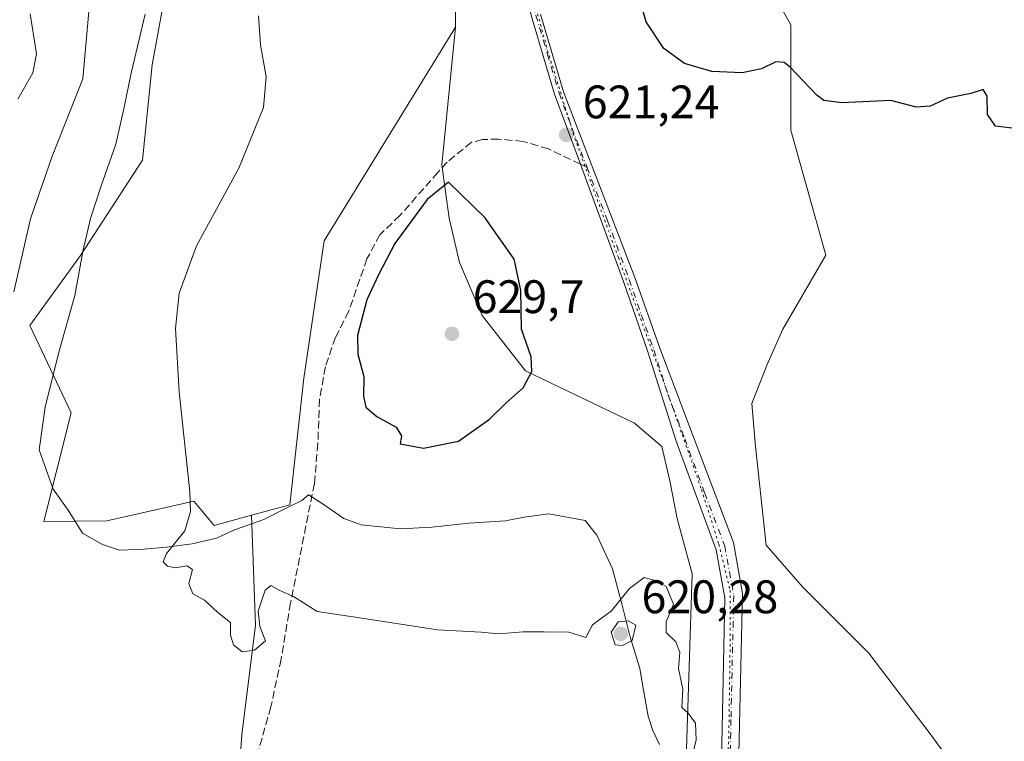
# Model space of a CAD drawing. Units: metres. Extents: x 639619 to 640606, y 4655789 to 4658113.
# Drawn here: x 639789 to 639999, y 4657102 to 4657256 of the extents above; entities that cross this region are included whole.
import ezdxf

# ---------------------------------------------------------------- set-up
doc = ezdxf.new("R2010")
doc.units = ezdxf.units.M
doc.header["$MEASUREMENT"] = 0
for name, pattern in [('DGN Style 3', [2.307223458686699, 1.648016756204785, -0.6592067024819142]), ('DGN Style 4', [2.6384748266838614, 1.318413404963828, -0.6592067024819142, 0.001648016756204785, -0.6592067024819142]), ('DGN Style 5', [1.1536117293433497, 0.4944050268614355, -0.6592067024819142])]:
    doc.linetypes.add(name, pattern=pattern)
for name, color, linetype, lineweight in [('Arbolado forestal CxS', 92, 'Continuous', 0), ('Camino Cxs', 7, 'Continuous', 0), ('Camino eje', 30, 'DGN Style 4', 13), ('Cultivos herbáceos CxS', 92, 'Continuous', 0), ('Curva de nivel maestra', 30, 'Continuous', 30), ('Curva de nivel normal', 30, 'Continuous', 0), ('Espacio natural protegido', 121, 'Continuous', 13), ('Espacio natural protegido CxS', 121, 'Continuous', 0), ('Matorral CxS', 135, 'Continuous', 0), ('Pastizal CxS', 92, 'Continuous', 0), ('Punto de cota en terreno', 7, 'Continuous', 0), ('Rótulo de punto de cota en terreno', 7, 'Continuous', 0), ('Senda', 7, 'DGN Style 3', 0), ('Senda no paivmentada conexión', 7, 'DGN Style 3', 0), ('Vía pecuaria eje', 92, 'DGN Style 5', 0)]:
    doc.layers.add(name, color=color, linetype=linetype, lineweight=lineweight)
doc.styles.add('Style-Arial', font='txt')

# ---------------------------------------------------------------- blocks, each defined once
blk = doc.blocks.new('*U3')
at = {"layer": 'Matorral CxS', "color": 135, "linetype": 'Continuous', "lineweight": 0}
for points in [[(639875.0799000004, 4656918.371300001, 619.8798999999999), (639863.8422999998, 4656923.295499999, 619.501099999994), (639860.4929000001, 4656928.913100001, 619.5638999999937), (639862.7433000002, 4656938.516899999, 619.6600000000036), (639867.7074999996, 4656942.4823, 619.7608999999939), (639880.8655000003, 4656949.013900001, 619.5978999999934), (639895.5049000002, 4656959.261700001, 619.5013000000035), (639910.1442999998, 4656978.2927, 619.5717000000004), (639916.2808999997, 4656996.088500001, 620.1325999999972), (639922.8400999998, 4657010.272299999, 619.8546999999963), (639932.8356999997, 4657041.971899999, 619.8264000000054), (639930.2977, 4657078.512700001, 619.6692999999941), (639932.2429000001, 4657137.816500001, 620.4208999999975), (639929.0308999997, 4657149.597100001, 620.5282000000007), (639927.4249, 4657157.629699999, 620.712400000004), (639925.7701000003, 4657164.952500001, 620.8371000000043), (639919.9464999996, 4657169.9461, 621.2308000000048), (639896.6732999999, 4657181.0921, 626.0350999999937), (639887.4172999999, 4657192.885299999, 629.3166999999958), (639882.6250999998, 4657204.180500001, 627.7461000000039), (639880.4313000003, 4657213.6483, 626.0179999999964), (639878.8132999997, 4657225.040100001, 624.5852000000014), (639881.7342999997, 4657254.3685, 622.5994000000064), (639881.4423000002, 4657284.870100001, 620.9005000000034)], [(639945.0897000004, 4657269.5471, 630.5549000000028), (639953.2210999997, 4657254.874700001, 628.1435000000056), (639953.2209000001, 4657232.4035, 623.6693999999989), (639960.7083000002, 4657205.770500001, 622.2553999999947), (639951.5569000002, 4657189.9573, 621.5812000000005), (639948.2297, 4657182.4663, 621.3781000000017), (639944.9014999997, 4657174.143300001, 621.1536000000051), (639945.7335000001, 4657164.988700001, 621.1499999999943), (639948.0094999997, 4657143.8873, 620.6252999999997), (639955.7154999999, 4657135.028100001, 620.6266999999935), (639969.8576999997, 4657120.8805, 620.3012000000017), (639983.1671000002, 4657103.403899999, 620.1836999999941), (639989.8221000005, 4657094.249299999, 620.2838000000047)]]:
    blk.add_polyline3d(points, dxfattribs=at)
blk = doc.blocks.new('5PATER')
at = {"layer": 'Punto de cota en terreno', "linetype": 'Continuous', "lineweight": 0}
h = blk.add_hatch(color=51, dxfattribs=at)
edge = h.paths.add_edge_path()
edge.add_ellipse((0, 0), major_axis=(-0.1095731443231308, -0.1110710700762829), ratio=0.9994222409660322, start_angle=0, end_angle=360)

msp = doc.modelspace()

# ---------------------------------------------------------------- linework, layer by layer
at = {"layer": 'Arbolado forestal CxS', "color": 92, "linetype": 'Continuous', "lineweight": 0}
for points in [[(639799.8120999997, 4657350.009099999, 613.9274000000005), (639810.9912999999, 4657346.961100001, 614.9863999999943), (639828.2685000002, 4657354.0759, 617.9125000000058), (639846.5619000001, 4657328.670100001, 618.6211000000039), (639841.4804999996, 4657315.458500001, 618.5991000000067), (639830.7043000003, 4657319.512499999, 617.670100000003), (639824.0503000002, 4657284.556700001, 618.0176999999967), (639817.0887000002, 4657246.3507, 617.9484999999986), (639815.0563000003, 4657226.0253, 618.1493000000046), (639801.8443, 4657205.699100001, 617.8709999999992), (639791.0071, 4657190.7445, 616.0175000000017), (639799.8114999998, 4657172.162900001, 617.9446000000025), (639793.9801000003, 4657148.971100001, 617.4440000000031), (639807.4042999997, 4657149.1239, 618.0788999999932), (639825.9457, 4657153.2949, 620.0469000000012), (639830.3037, 4657148.1283, 620.3018000000011), (639838.2928999999, 4657150.283700001, 620.6665999999968)], [(639824.0503000002, 4657284.556700001, 618.0176999999967), (639817.0887000002, 4657246.3507, 617.9484999999986), (639815.0563000003, 4657226.0253, 618.1493000000046), (639801.8443, 4657205.699100001, 617.8709999999992), (639791.0071, 4657190.7445, 616.0175000000017), (639799.8114999998, 4657172.162900001, 617.9446000000025), (639793.9801000003, 4657148.971100001, 617.4440000000031), (639807.4042999997, 4657149.1239, 618.0788999999932), (639825.9457, 4657153.2949, 620.0469000000012), (639830.3037, 4657148.1283, 620.3018000000011), (639838.2928999999, 4657150.283700001, 620.6665999999968), (639839.1442999998, 4657126.870100001, 620.2350000000006), (639836.2160999998, 4657103.4483, 618.1061000000045), (639834.0203, 4657072.7071, 616.7131999999983)], [(639838.2928999999, 4657150.283700001, 620.6665999999968), (639839.1442999998, 4657126.870100001, 620.2350000000006), (639836.2160999998, 4657103.4483, 618.1061000000045), (639834.0203, 4657072.7071, 616.7131999999983), (639826.7005000003, 4657060.263900001, 616.1959000000061), (639808.4382999997, 4657060.262700001, 614.6494999999995), (639808.3885000005, 4657060.240900001, 614.6392999999953), (639801.0812999997, 4657047.819300001, 610.1396999999997), (639800.3494999995, 4657039.768100001, 609.6866000000009), (639809.8649000004, 4657022.202500001, 615.8598000000056), (639818.1379000006, 4657005.165300001, 616.5158999999985)]]:
    msp.add_polyline3d(points, dxfattribs=at)
at = {"layer": 'Camino Cxs', "color": 7, "linetype": 'Continuous', "lineweight": 0}
for points in [[(639902.1801000005, 4656916.300100001, 618.5584999999992), (639908.1101000002, 4656935.530099999, 618.7522999999928), (639908.5800999999, 4656937.2401, 618.7728999999963), (639915.2301000003, 4656961.630100001, 619.1508999999933), (639925.8101000005, 4656998.390100001, 619.8365000000049), (639929.2500999998, 4657011.690099999, 620.2108000000007), (639935.0601000005, 4657042.640100001, 620.3061000000016), (639936.5100999996, 4657051.140100001, 620.4998999999953), (639937.5401, 4657061.0801, 620.5200000000041), (639938.0900999998, 4657080.6601, 620.3901999999945), (639939.2001999998, 4657132.710100001, 620.492499999993), (639937.3400999998, 4657142.920100001, 620.6735000000045), (639928.8201000001, 4657166.100099999, 620.8031000000046), (639922.7600999996, 4657185.1601, 621.1211000000039), (639917.5900999998, 4657200.1501, 621.1888999999937), (639908.3800999997, 4657225.170100001, 621.4407999999967), (639902.8902000004, 4657240.090100001, 621.3614999999991), (639897.9600999998, 4657256.670100001, 621.1900000000023), (639896.7101999996, 4657262.050100001, 621.1625000000058), (639895.6901000004, 4657266.380100001, 621.1392000000051), (639893.2301000003, 4657279.7501, 621.116399999999), (639891.5401, 4657290.9301, 621.0721999999951)], [(639902.1801000005, 4656916.300100001, 618.5584999999992), (639908.1101000002, 4656935.530099999, 618.7522999999928), (639908.5800999999, 4656937.2401, 618.7728999999963), (639915.2301000003, 4656961.630100001, 619.1508999999933), (639925.8101000005, 4656998.390100001, 619.8365000000049), (639929.2500999998, 4657011.690099999, 620.2108000000007), (639935.0601000005, 4657042.640100001, 620.3061000000016), (639936.5100999996, 4657051.140100001, 620.4998999999953), (639937.5401, 4657061.0801, 620.5200000000041), (639938.0900999998, 4657080.6601, 620.3901999999945), (639939.2001999998, 4657132.710100001, 620.492499999993), (639937.3400999998, 4657142.920100001, 620.6735000000045), (639928.8201000001, 4657166.100099999, 620.8031000000046), (639922.7600999996, 4657185.1601, 621.1211000000039), (639917.5900999998, 4657200.1501, 621.1888999999937), (639908.3800999997, 4657225.170100001, 621.4407999999967), (639902.8902000004, 4657240.090100001, 621.3614999999991), (639897.9600999998, 4657256.670100001, 621.1900000000023)], [(639899.8502000002, 4657257.170100001, 621.2035999999935), (639904.7600999996, 4657240.640100001, 621.3009000000021), (639919.9801000003, 4657200.9901, 621.0783999999985), (639925.3400999998, 4657185.9301, 620.9671999999991), (639932.4101, 4657167.1501, 620.7333000000071), (639941.0100999996, 4657144.5001, 620.5550999999978), (639942.9401000004, 4657133.630100001, 620.4995000000055), (639941.7600999996, 4657080.800100001, 620.2066999999952), (639940.4901999999, 4657060.890100001, 620.2140999999974), (639939.4501, 4657050.7301, 620.6059999999999), (639937.9700999996, 4657042.120100001, 620.380999999994), (639934.3501000004, 4657022.8201, 620.0252000000038), (639932.1401000004, 4657011.050100001, 619.9397000000026), (639928.6601, 4656997.610099999, 619.7565000000031), (639918.0800999999, 4656960.8301, 619.2198999999965), (639910.9501999998, 4656934.700099999, 618.7820999999967), (639905.0301000001, 4656915.4901, 618.5752000000066)], [(639899.8502000002, 4657257.170100001, 621.2035999999935), (639904.7600999996, 4657240.640100001, 621.3009000000021), (639919.9801000003, 4657200.9901, 621.0783999999985), (639925.3400999998, 4657185.9301, 620.9671999999991), (639932.4101, 4657167.1501, 620.7333000000071), (639941.0100999996, 4657144.5001, 620.5550999999978), (639942.9401000004, 4657133.630100001, 620.4995000000055), (639941.7600999996, 4657080.800100001, 620.2066999999952), (639940.4901999999, 4657060.890100001, 620.2140999999974), (639939.4501, 4657050.7301, 620.6059999999999), (639937.9700999996, 4657042.120100001, 620.380999999994), (639934.3501000004, 4657022.8201, 620.0252000000038), (639932.1401000004, 4657011.050100001, 619.9397000000026), (639928.6601, 4656997.610099999, 619.7565000000031), (639918.0800999999, 4656960.8301, 619.2198999999965), (639910.9501999998, 4656934.700099999, 618.7820999999967), (639905.0301000001, 4656915.4901, 618.5752000000066)]]:
    msp.add_polyline3d(points, dxfattribs=at)
at = {"layer": 'Camino eje', "color": 30, "linetype": 'DGN Style 4', "lineweight": 13}
for points in [[(639892.3312999997, 4657292.2667, 621.1033000000025), (639893.3501000004, 4657285.505100001, 621.1331000000064), (639894.1951000001, 4657279.915100001, 621.1401999999945), (639896.6501000002, 4657266.5801, 621.159599999999), (639897.1601, 4657264.415100001, 621.1682000000001), (639898.2801000001, 4657259.610099999, 621.1907999999967), (639898.9051000001, 4657256.920100001, 621.196100000001), (639901.3701, 4657248.630100001, 621.2252000000008), (639903.8251, 4657240.3651, 621.329899999997), (639906.5701000001, 4657232.905099999, 621.3561000000045), (639909.8010999998, 4657224.487700001, 621.3524999999936)], [(639909.8010999998, 4657224.487700001, 621.3524999999936), (639914.1801000005, 4657213.0801, 621.2149000000063), (639918.7851, 4657200.5701, 621.1318000000028), (639921.3701, 4657193.075099999, 621.0709999999963), (639924.0500999996, 4657185.545100001, 621.0458999999975), (639927.0800999999, 4657176.015100001, 620.8916999999929), (639930.6151000002, 4657166.6251, 620.7644), (639934.8750999998, 4657155.0351, 620.6448999999993), (639939.1750999996, 4657143.710100001, 620.6129999999976), (639940.1401000004, 4657138.2751, 620.5448000000034), (639941.0701000001, 4657133.170100001, 620.4949999999953), (639940.4801000003, 4657106.755100001, 620.4747000000061), (639939.9250999996, 4657080.7301, 620.2981), (639939.2901, 4657070.7751, 620.2785000000003), (639939.0151000004, 4657060.985099999, 620.366200000004), (639938.4951, 4657055.905099999, 620.5209000000032), (639938.0055000001, 4657051.181299999, 620.5954000000056)]]:
    msp.add_polyline3d(points, dxfattribs=at)
at = {"layer": 'Cultivos herbáceos CxS', "color": 92, "linetype": 'Continuous', "lineweight": 0}
for points in [[(639625.8545000004, 4657766.125, 626.2390000000014), (639666.1202999996, 4657678.1029, 623.7820000000065), (639673.6996999999, 4657669.2733, 623.4760999999999), (639684.7287, 4657651.3391, 622.9663), (639692.0219000002, 4657641.392899999, 622.7519999999931), (639697.4101, 4657631.3873, 622.599000000002), (639701.5352999996, 4657615.993100001, 622.3237999999983), (639717.5935000004, 4657565.658700001, 621.6640000000043), (639743.2956999998, 4657519.946900001, 620.9336000000039), (639771.1224999997, 4657468.202299999, 619.9455000000017), (639784.5047000004, 4657451.067500001, 619.9884000000021), (639789.8579000002, 4657440.358300001, 619.8668000000034), (639793.0686999997, 4657419.474500001, 618.8559999999999), (639794.9436999997, 4657412.5317, 618.6352999999945), (639805.5078999996, 4657399.505899999, 618.3233000000037), (639816.6678999999, 4657387.769300001, 618.2635000000009), (639829.8305000003, 4657372.9165, 618.6857000000019), (639861.5998999998, 4657331.299900001, 620.0910000000003), (639869.3573000003, 4657306.1119, 620.088499999998), (639877.2651000004, 4657296.819700001, 620.6995000000024), (639881.4423000002, 4657284.870100001, 620.9005000000034), (639881.7342999997, 4657254.3685, 622.5994000000064)], [(639799.8120999997, 4657350.009099999, 613.9274000000005), (639810.9912999999, 4657346.961100001, 614.9863999999943), (639828.2685000002, 4657354.0759, 617.9125000000058), (639846.5619000001, 4657328.670100001, 618.6211000000039), (639841.4804999996, 4657315.458500001, 618.5991000000067), (639830.7043000003, 4657319.512499999, 617.670100000003), (639824.0503000002, 4657284.556700001, 618.0176999999967), (639817.0887000002, 4657246.3507, 617.9484999999986), (639815.0563000003, 4657226.0253, 618.1493000000046), (639801.8443, 4657205.699100001, 617.8709999999992), (639791.0071, 4657190.7445, 616.0175000000017), (639799.8114999998, 4657172.162900001, 617.9446000000025), (639793.9801000003, 4657148.971100001, 617.4440000000031), (639807.4042999997, 4657149.1239, 618.0788999999932), (639825.9457, 4657153.2949, 620.0469000000012), (639830.3037, 4657148.1283, 620.3018000000011), (639838.2928999999, 4657150.283700001, 620.6665999999968)], [(639881.4423000002, 4657284.870100001, 620.9005000000034), (639881.7342999997, 4657254.3685, 622.5994000000064), (639853.7840999998, 4657208.846899999, 622.3803000000044), (639849.3923000004, 4657179.569700001, 622.3524000000034), (639846.4641000006, 4657152.488100001, 621.0142999999953), (639838.2928999999, 4657150.283700001, 620.6665999999968), (639830.3037, 4657148.1283, 620.3018000000011), (639825.9457, 4657153.2949, 620.0469000000012), (639807.4042999997, 4657149.1239, 618.0788999999932), (639793.9801000003, 4657148.971100001, 617.4440000000031), (639799.8114999998, 4657172.162900001, 617.9446000000025), (639791.0071, 4657190.7445, 616.0175000000017), (639801.8443, 4657205.699100001, 617.8709999999992), (639815.0563000003, 4657226.0253, 618.1493000000046), (639817.0887000002, 4657246.3507, 617.9484999999986), (639824.0503000002, 4657284.556700001, 618.0176999999967)], [(639881.7342999997, 4657254.3685, 622.5994000000064), (639853.7840999998, 4657208.846899999, 622.3803000000044), (639849.3923000004, 4657179.569700001, 622.3524000000034), (639846.4641000006, 4657152.488100001, 621.0142999999953), (639838.2928999999, 4657150.283700001, 620.6665999999968)]]:
    msp.add_polyline3d(points, dxfattribs=at)
at = {"layer": 'Curva de nivel maestra', "color": 30, "linetype": 'Continuous', "lineweight": 30, "elevation": 625, "flags": 128}
for points in [[(640001.5300000003, 4657232.720100001), (639996.8399999999, 4657233.300100001), (639995.2000000002, 4657235.7401), (639995.0800000001, 4657239.6801), (639994.2100000001, 4657241.0801), (639991.5999999996, 4657240.280099999), (639986.6500000004, 4657239.2601), (639982.9100000003, 4657237.5801), (639979.9800000006, 4657237.340100001), (639974.5599999997, 4657238.780099999), (639964.1200000001, 4657238.270099999), (639960.29, 4657238.770099999), (639958.7800000003, 4657239.9301), (639953.1200000001, 4657245.850099999), (639951.8200000003, 4657246.880100001), (639950.04, 4657247.0101), (639946.9900000002, 4657245.5001), (639942.8399999999, 4657244.6601), (639936.4299999997, 4657244.960100001), (639930.5599999997, 4657246.6601), (639926.2000000002, 4657249.850099999), (639922.4299999997, 4657255.5001), (639920.5, 4657262.220100001)], [(639874.9600000001, 4657164.5701), (639882.4199999999, 4657166.120100001), (639888.9800000006, 4657170.780099999), (639892.5599999997, 4657174.300100001), (639896.2100000001, 4657177.440099999), (639898.0099999999, 4657180.970100001), (639897.8600000005, 4657184.0801), (639895.8200000003, 4657189.970100001), (639895.6699999999, 4657198.270099999), (639894.2400000002, 4657204.9001), (639888.0099999999, 4657213.770099999), (639880.2599999999, 4657221.3101), (639875.7400000002, 4657217.620100001), (639868.8399999999, 4657208.270099999), (639865.3300000001, 4657201.600099999), (639862.8700000001, 4657196.270099999), (639860.8899999997, 4657188.600099999), (639860.9500000002, 4657184.6801), (639862.2400000002, 4657179.920100001), (639862.1399999997, 4657175.700099999), (639862.6200000001, 4657173.380100001), (639864.9800000006, 4657171.350099999), (639869.0899999999, 4657169.100099999), (639870.2300000006, 4657167.220100001), (639869.9400000004, 4657165.5001), (639874.9600000001, 4657164.5701)]]:
    msp.add_lwpolyline(points, dxfattribs=at)
at = {"layer": 'Curva de nivel normal', "color": 30, "linetype": 'Continuous', "lineweight": 0, "flags": 128}
for points, elevation in [([(639787.6200000001, 4657197.940099999), (639791.1399999997, 4657213.550100001), (639795.6900000004, 4657226.6801), (639802.3099999997, 4657243.370100001), (639804.6200000001, 4657268.950099999)], 615), ([(639788.4299999997, 4657239.030099999), (639791.6200000001, 4657244.6501), (639792.4199999999, 4657248.700099999), (639791.0700000003, 4657257.2601)], 610), ([(639932.3399999999, 4657099.380100001), (639933.0499999998, 4657102.420100001), (639932.9400000004, 4657105.9801), (639931.3899999997, 4657108.100099999), (639929.9900000002, 4657109.270099999), (639930.2000000002, 4657113.220100001), (639929.2800000003, 4657117.620100001), (639929.5800000001, 4657121.020099999), (639928.75, 4657123.270099999), (639926.6399999997, 4657125.270099999), (639926.7000000002, 4657127.600099999), (639928.2400000002, 4657131.350099999), (639926.6900000004, 4657135.0801), (639924.3099999997, 4657136.4001), (639922.0099999999, 4657137.020099999), (639918.8399999999, 4657134.6601), (639914.9900000002, 4657129.940099999), (639910.9900000002, 4657126.9001), (639909.54, 4657124.2501), (639905.9000000004, 4657125.340100001), (639900.6399999997, 4657125.450099999), (639896.1900000004, 4657125.460100001), (639890.9699999997, 4657124.9801), (639887.2300000006, 4657125.350099999), (639877.9000000004, 4657125.880100001), (639860.9000000004, 4657128.520099999), (639852.2999999998, 4657129.790100001), (639847.2000000002, 4657132.9801), (639844.2999999998, 4657134.220100001), (639842.4199999999, 4657135.3201), (639841.1799999997, 4657134.340100001), (639839.6900000004, 4657129.840100001), (639840.0199999996, 4657126.5601), (639841.2400000002, 4657123.5101), (639838.9100000003, 4657121.530099999), (639836.3099999997, 4657121.200099999), (639834.4199999999, 4657122.6601), (639833.7599999999, 4657124.710100001), (639833.79, 4657127.390100001), (639831.1100000005, 4657129.5601), (639828.2199999997, 4657132.1801), (639825.7800000003, 4657133.530099999), (639824.9199999999, 4657135.7501), (639825.7000000002, 4657138.7401), (639824.4600000001, 4657139.5101), (639822.04, 4657139.090100001), (639820.3700000001, 4657139.420100001), (639819.4600000001, 4657140.340100001), (639820.1600000003, 4657142.120100001), (639824.0499999998, 4657146.940099999), (639825.2699999996, 4657151.110099999), (639825.1100000005, 4657155.290100001), (639822.8499999996, 4657176.620100001), (639822.0999999996, 4657190.100099999), (639822.8600000005, 4657197.6801), (639826.5300000003, 4657207.780099999), (639835.5700000003, 4657224.3101), (639840.8399999999, 4657237.2401), (639841.4199999999, 4657243.8101), (639840.1799999997, 4657250.6601), (639839.7300000006, 4657256.790100001)], 620), ([(639918.5300000003, 4657127.8101), (639916.4500000002, 4657127.530099999), (639914.9299999997, 4657125.360099999), (639915.7999999998, 4657122.6801), (639917.3600000005, 4657122.520099999), (639919.4100000003, 4657123.610099999), (639920.2300000006, 4657126.870100001), (639918.5300000003, 4657127.8101)], 620)]:
    msp.add_lwpolyline(points, dxfattribs=dict(at, elevation=elevation))
at = {"layer": 'Espacio natural protegido', "color": 121, "linetype": 'Continuous', "lineweight": 13, "flags": 128}
msp.add_lwpolyline([(639925.2168000005, 4657101.378900001), (639923.8169, 4657104.378799997), (639922.816900001, 4657107.478800001), (639921.8169000017, 4657112.978499998), (639921.0170000005, 4657117.5785), (639918.9170000015, 4657124.578299998), (639917.2172000003, 4657131.378199999), (639915.2171999998, 4657138.878000001), (639911.9173000016, 4657146.0779), (639909.4173000006, 4657149.177800001), (639901.6173000019, 4657150.577700002), (639896.4173000007, 4657149.877699999), (639892.4174000006, 4657149.077700002), (639884.6174, 4657148.577699998), (639876.7174000008, 4657147.777800002), (639870.017400002, 4657147.3778), (639861.6175000009, 4657148.277799997), (639857.9174000006, 4657149.577700002), (639853.3175000016, 4657152.777500001), (639850.4176000014, 4657154.677499998), (639849.0175999999, 4657153.4776), (639845.8175000005, 4657151.877600002), (639840.9176000019, 4657149.377599998), (639834.6174999999, 4657147.1777), (639830.8176000012, 4657145.377699997), (639825.6176000021, 4657144.177800001), (639820.1176000013, 4657143.477799999), (639815.4176000007, 4657143.077700002), (639810.117600001, 4657142.877700001), (639806.5176000001, 4657144.077700002), (639802.217600002, 4657146.477700002), (639799.2177000011, 4657151.377500001), (639796.0177000003, 4657155.877399998), (639793.0177999994, 4657164.277200002), (639794.3179000014, 4657173.376999999), (639797.1180999995, 4657184.776799999), (639800.6180000011, 4657197.176499999), (639802.3181999995, 4657206.576400002), (639803.9182000022, 4657213.5763), (639806.218300001, 4657220.576300002), (639809.3185000009, 4657229.476200001), (639811.0187000016, 4657236.976100001), (639812.6187000021, 4657244.576100001), (639815.6189000015, 4657257.175900001)], dxfattribs=at)
msp.add_lwpolyline([(639925.2168000005, 4657101.378900001), (639923.8169, 4657104.378799997), (639922.816900001, 4657107.478800001), (639921.8169000017, 4657112.978499998), (639921.0170000005, 4657117.5785), (639918.9170000015, 4657124.578299998), (639917.2172000003, 4657131.378199999), (639915.2171999998, 4657138.878000001), (639911.9173000016, 4657146.0779), (639909.4173000006, 4657149.177800001), (639901.6173000019, 4657150.577700002), (639896.4173000007, 4657149.877699999), (639892.4174000006, 4657149.077700002), (639884.6174, 4657148.577699998), (639876.7174000008, 4657147.777800002), (639870.017400002, 4657147.3778), (639861.6175000009, 4657148.277799997), (639857.9174000006, 4657149.577700002), (639853.3175000016, 4657152.777500001), (639850.4176000014, 4657154.677499998), (639849.0175999999, 4657153.4776), (639845.8175000005, 4657151.877600002), (639840.9176000019, 4657149.377599998), (639834.6174999999, 4657147.1777), (639830.8176000012, 4657145.377699997), (639825.6176000021, 4657144.177800001), (639820.1176000013, 4657143.477799999), (639815.4176000007, 4657143.077700002), (639810.117600001, 4657142.877700001), (639806.5176000001, 4657144.077700002), (639802.217600002, 4657146.477700002), (639799.2177000011, 4657151.377500001), (639796.0177000003, 4657155.877399998), (639793.0177999994, 4657164.277200002), (639794.3179000014, 4657173.376999999), (639797.1180999995, 4657184.776799999), (639800.6180000011, 4657197.176499999), (639802.3181999995, 4657206.576400002), (639803.9182000022, 4657213.5763), (639806.218300001, 4657220.576300002), (639809.3185000009, 4657229.476200001), (639811.0187000016, 4657236.976100001), (639812.6187000021, 4657244.576100001), (639815.6189000015, 4657257.175900001)], dxfattribs=at)
at = {"layer": 'Espacio natural protegido CxS', "color": 121, "linetype": 'Continuous', "lineweight": 0, "flags": 128}
msp.add_lwpolyline([(639815.6189000009, 4657257.1759), (639812.6187000015, 4657244.5761), (639811.0186999989, 4657236.976100001), (639809.3185000003, 4657229.476200001), (639806.2183000004, 4657220.576300001), (639803.9181999994, 4657213.5763), (639802.3181999989, 4657206.576400001), (639800.6180000005, 4657197.1765), (639797.118099999, 4657184.776799998), (639794.3179000008, 4657173.377), (639793.0177999989, 4657164.277200001), (639796.0176999997, 4657155.877399999), (639799.2177000005, 4657151.377500001), (639802.2175999992, 4657146.477700001), (639806.5175999998, 4657144.0777), (639810.1176000005, 4657142.8777), (639815.4176000003, 4657143.077700002), (639820.1176000007, 4657143.4778), (639825.6176000015, 4657144.177800001), (639830.8176000006, 4657145.377699999), (639834.6174999994, 4657147.1777), (639840.9176000013, 4657149.377599998), (639845.8174999999, 4657151.8776), (639849.0175999993, 4657153.4776), (639850.4176000009, 4657154.677499999), (639853.3174999988, 4657152.7775), (639857.9174000003, 4657149.577700002), (639861.6175000003, 4657148.277799998), (639870.0174000014, 4657147.3778), (639876.7174000002, 4657147.7778), (639884.6173999994, 4657148.577699999), (639892.4174000003, 4657149.0777), (639896.4173000001, 4657149.877699999), (639901.6172999992, 4657150.5777), (639909.4172999999, 4657149.177800001), (639911.9172999988, 4657146.0779), (639915.2171999993, 4657138.878), (639917.2171999997, 4657131.3782), (639918.917000001, 4657124.578299999), (639921.0169999998, 4657117.578500001), (639921.8168999989, 4657112.978499998), (639922.8169000003, 4657107.478800001), (639923.8168999995, 4657104.378799999), (639925.2167999999, 4657101.3789)], dxfattribs=at)
at = {"layer": 'Matorral CxS', "color": 135, "linetype": 'Continuous', "lineweight": 0}
for points in [[(639625.8545000004, 4657766.125, 626.2390000000014), (639666.1202999996, 4657678.1029, 623.7820000000065), (639673.6996999999, 4657669.2733, 623.4760999999999), (639684.7287, 4657651.3391, 622.9663), (639692.0219000002, 4657641.392899999, 622.7519999999931), (639697.4101, 4657631.3873, 622.599000000002), (639701.5352999996, 4657615.993100001, 622.3237999999983), (639717.5935000004, 4657565.658700001, 621.6640000000043), (639743.2956999998, 4657519.946900001, 620.9336000000039), (639771.1224999997, 4657468.202299999, 619.9455000000017), (639784.5047000004, 4657451.067500001, 619.9884000000021), (639789.8579000002, 4657440.358300001, 619.8668000000034), (639793.0686999997, 4657419.474500001, 618.8559999999999), (639794.9436999997, 4657412.5317, 618.6352999999945), (639805.5078999996, 4657399.505899999, 618.3233000000037), (639816.6678999999, 4657387.769300001, 618.2635000000009), (639829.8305000003, 4657372.9165, 618.6857000000019), (639861.5998999998, 4657331.299900001, 620.0910000000003), (639869.3573000003, 4657306.1119, 620.088499999998), (639877.2651000004, 4657296.819700001, 620.6995000000024), (639881.4423000002, 4657284.870100001, 620.9005000000034), (639881.7342999997, 4657254.3685, 622.5994000000064)], [(639989.8221000005, 4657094.249299999, 620.2838000000047), (639983.1671000002, 4657103.403899999, 620.1836999999941), (639969.8576999997, 4657120.8805, 620.3012000000017), (639955.7154999999, 4657135.028100001, 620.6266999999935), (639948.0094999997, 4657143.8873, 620.6252999999997), (639945.7335000001, 4657164.988700001, 621.1499999999943), (639944.9014999997, 4657174.143300001, 621.1536000000051), (639948.2297, 4657182.4663, 621.3781000000017), (639951.5569000002, 4657189.9573, 621.5812000000005), (639960.7083000002, 4657205.770500001, 622.2553999999947), (639953.2209000001, 4657232.4035, 623.6693999999989), (639953.2210999997, 4657254.874700001, 628.1435000000056), (639945.0897000004, 4657269.5471, 630.5549000000028)], [(639945.0897000004, 4657269.5471, 630.5549000000028), (639953.2210999997, 4657254.874700001, 628.1435000000056), (639953.2209000001, 4657232.4035, 623.6693999999989), (639960.7083000002, 4657205.770500001, 622.2553999999947), (639951.5569000002, 4657189.9573, 621.5812000000005), (639948.2297, 4657182.4663, 621.3781000000017), (639944.9014999997, 4657174.143300001, 621.1536000000051), (639945.7335000001, 4657164.988700001, 621.1499999999943), (639948.0094999997, 4657143.8873, 620.6252999999997), (639955.7154999999, 4657135.028100001, 620.6266999999935), (639969.8576999997, 4657120.8805, 620.3012000000017), (639983.1671000002, 4657103.403899999, 620.1836999999941), (639989.8221000005, 4657094.249299999, 620.2838000000047)], [(639881.7342999997, 4657254.3685, 622.5994000000064), (639878.8132999997, 4657225.040100001, 624.5852000000014), (639880.4313000003, 4657213.6483, 626.0179999999964), (639882.6250999998, 4657204.180500001, 627.7461000000039), (639887.4172999999, 4657192.885299999, 629.3166999999958), (639896.6732999999, 4657181.0921, 626.0350999999937), (639919.9464999996, 4657169.9461, 621.2308000000048), (639925.7701000003, 4657164.952500001, 620.8371000000043), (639927.4249, 4657157.629699999, 620.712400000004), (639929.0308999997, 4657149.597100001, 620.5282000000007), (639932.2429000001, 4657137.816500001, 620.4208999999975), (639930.2977, 4657078.512700001, 619.6692999999941), (639932.8356999997, 4657041.971899999, 619.8264000000054), (639922.8400999998, 4657010.272299999, 619.8546999999963), (639916.2808999997, 4656996.088500001, 620.1325999999972), (639910.1442999998, 4656978.2927, 619.5717000000004), (639895.5049000002, 4656959.261700001, 619.5013000000035), (639880.8655000003, 4656949.013900001, 619.5978999999934), (639867.7074999996, 4656942.4823, 619.7608999999939), (639862.7433000002, 4656938.516899999, 619.6600000000036), (639860.4929000001, 4656928.913100001, 619.5638999999937), (639863.8422999998, 4656923.295499999, 619.501099999994)]]:
    msp.add_polyline3d(points, dxfattribs=at)
at = {"layer": 'Pastizal CxS', "color": 92, "linetype": 'Continuous', "lineweight": 0}
for points in [[(639834.0203, 4657072.7071, 616.7131999999983), (639836.2160999998, 4657103.4483, 618.1061000000045), (639839.1442999998, 4657126.870100001, 620.2350000000006), (639838.2928999999, 4657150.283700001, 620.6665999999968), (639846.4641000006, 4657152.488100001, 621.0142999999953), (639849.3923000004, 4657179.569700001, 622.3524000000034), (639853.7840999998, 4657208.846899999, 622.3803000000044), (639881.7342999997, 4657254.3685, 622.5994000000064), (639878.8132999997, 4657225.040100001, 624.5852000000014), (639880.4313000003, 4657213.6483, 626.0179999999964), (639882.6250999998, 4657204.180500001, 627.7461000000039), (639887.4172999999, 4657192.885299999, 629.3166999999958), (639896.6732999999, 4657181.0921, 626.0350999999937), (639919.9464999996, 4657169.9461, 621.2308000000048), (639925.7701000003, 4657164.952500001, 620.8371000000043), (639927.4249, 4657157.629699999, 620.712400000004), (639929.0308999997, 4657149.597100001, 620.5282000000007), (639932.2429000001, 4657137.816500001, 620.4208999999975), (639930.2977, 4657078.512700001, 619.6692999999941)], [(639881.7342999997, 4657254.3685, 622.5994000000064), (639853.7840999998, 4657208.846899999, 622.3803000000044), (639849.3923000004, 4657179.569700001, 622.3524000000034), (639846.4641000006, 4657152.488100001, 621.0142999999953), (639838.2928999999, 4657150.283700001, 620.6665999999968)], [(639881.7342999997, 4657254.3685, 622.5994000000064), (639878.8132999997, 4657225.040100001, 624.5852000000014), (639880.4313000003, 4657213.6483, 626.0179999999964), (639882.6250999998, 4657204.180500001, 627.7461000000039), (639887.4172999999, 4657192.885299999, 629.3166999999958), (639896.6732999999, 4657181.0921, 626.0350999999937), (639919.9464999996, 4657169.9461, 621.2308000000048), (639925.7701000003, 4657164.952500001, 620.8371000000043), (639927.4249, 4657157.629699999, 620.712400000004), (639929.0308999997, 4657149.597100001, 620.5282000000007), (639932.2429000001, 4657137.816500001, 620.4208999999975), (639930.2977, 4657078.512700001, 619.6692999999941), (639932.8356999997, 4657041.971899999, 619.8264000000054), (639922.8400999998, 4657010.272299999, 619.8546999999963), (639916.2808999997, 4656996.088500001, 620.1325999999972), (639910.1442999998, 4656978.2927, 619.5717000000004), (639895.5049000002, 4656959.261700001, 619.5013000000035), (639880.8655000003, 4656949.013900001, 619.5978999999934), (639867.7074999996, 4656942.4823, 619.7608999999939), (639862.7433000002, 4656938.516899999, 619.6600000000036), (639860.4929000001, 4656928.913100001, 619.5638999999937), (639863.8422999998, 4656923.295499999, 619.501099999994)], [(639838.2928999999, 4657150.283700001, 620.6665999999968), (639839.1442999998, 4657126.870100001, 620.2350000000006), (639836.2160999998, 4657103.4483, 618.1061000000045), (639834.0203, 4657072.7071, 616.7131999999983), (639826.7005000003, 4657060.263900001, 616.1959000000061), (639808.4382999997, 4657060.262700001, 614.6494999999995), (639808.3885000005, 4657060.240900001, 614.6392999999953), (639801.0812999997, 4657047.819300001, 610.1396999999997), (639800.3494999995, 4657039.768100001, 609.6866000000009), (639809.8649000004, 4657022.202500001, 615.8598000000056), (639818.1379000006, 4657005.165300001, 616.5158999999985)]]:
    msp.add_polyline3d(points, dxfattribs=at)
at = {"layer": 'Senda', "color": 7, "linetype": 'DGN Style 3', "lineweight": 0}
msp.add_polyline3d([(639908.3800999997, 4657225.17, 621.4407999999967), (639901.5701000001, 4657228.440099999, 621.8951999999991), (639896.1601, 4657230.040100001, 622.2491000000009), (639890.9501, 4657230.530099999, 622.4823000000034), (639887.5201000003, 4657230.440099999, 622.7679000000062), (639885.1601, 4657229.860099999, 623.3119000000006), (639879.9600999998, 4657225.630100001, 624.5837000000029), (639878.0401, 4657223.460100001, 625.0405000000028), (639869.9001000002, 4657214.210100001, 625.4841000000015), (639865.6601, 4657210.140100001, 625.2798999999941), (639862.8800999997, 4657204.9801, 625.2231000000029), (639859.0000999998, 4657193.8301, 625.5825000000041), (639856.1801000005, 4657188.2401, 624.6892999999982), (639854.0100999996, 4657181.950099999, 623.6824999999953), (639852.7500999998, 4657175.040100001, 623.3635000000068), (639852.4301000005, 4657165.640100001, 623.2789000000049), (639851.6700999998, 4657157.0701, 621.6870000000055), (639846.6001000004, 4657131.590100001, 620.1005000000005), (639844.5800999999, 4657119.5801, 619.8628000000026), (639842.4001000002, 4657109.420100001, 618.9900999999954), (639838.7500999998, 4657096.550100001, 618.6879000000044)], dxfattribs=at)
at = {"layer": 'Senda no paivmentada conexión', "color": 7, "linetype": 'DGN Style 3', "lineweight": 0, "extrusion": (0.0504182218234359, -0.02420855222333255, 0.9984347494490629), "elevation": -79861.16799976108, "flags": 128}
msp.add_lwpolyline([(4475323.089891689, 1436777.750169917), (4475323.08989169, 1436779.3289578)], dxfattribs=at)
at = {"layer": 'Vía pecuaria eje', "color": 92, "linetype": 'DGN Style 5', "lineweight": 0}
msp.add_polyline3d([(639897.1573999999, 4657265.032199999, 621.1689000000042), (639901.3908000002, 4657249.421700001, 621.2192000000068), (639907.2116, 4657230.636299999, 621.3689000000013), (639916.4720999999, 4657205.236199999, 621.1554999999935), (639927.0554000001, 4657176.131999999, 620.8925000000017), (639934.1991999998, 4657155.759, 620.6689999999944), (639937.9034000002, 4657144.1173, 620.6538), (639940.2845999999, 4657134.3277, 620.5069999999978), (639940.2845999999, 4657121.627699999, 620.4502999999969), (639940.0199999996, 4657103.106799999, 620.4811000000045), (639938.6971000005, 4657080.352600001, 620.3588000000018), (639938.1678999999, 4657059.979699999, 620.4692000000068), (639935.7867000002, 4657039.606699999, 620.3413), (639932.8762999997, 4657020.0275, 620.029999999999), (639927.3200000003, 4657001.5066, 619.803899999999), (639922.5575000001, 4656983.7795, 619.4875000000029), (639917.0011999998, 4656964.729499999, 619.2318999999989), (639912.7679000003, 4656947.531500001, 618.9841000000015), (639905.3595000004, 4656924.7773, 618.6380000000064), (639898.7449000003, 4656898.583500001, 618.4455000000017)], dxfattribs=at)

# ---------------------------------------------------------------- block references
at = {"layer": 'Matorral CxS', "color": 135, "linetype": 'Continuous', "lineweight": 0}
msp.add_blockref('*U3', (0, 0), dxfattribs=at)
at = {"layer": 'Punto de cota en terreno', "color": 7, "linetype": 'Continuous', "lineweight": 0, "xscale": 10, "yscale": 10, "zscale": 10}
for p in [(639905.3499999996, 4657231.430000001, 621.2400000000052), (639881, 4657189, 629.6999999999971), (639917, 4657125, 620.279999999999)]:
    msp.add_blockref('5PATER', p, dxfattribs=at)

# ---------------------------------------------------------------- texts
at = {"layer": 'Rótulo de punto de cota en terreno', "color": 7, "linetype": 'Continuous', "lineweight": 0, "style": 'Style-Arial'}
for s, p in [('621,24', (639908.8777999999, 4657234.957800001)), ('629,7', (639885.4096999997, 4657193.409700001)), ('620,28', (639921.4096999997, 4657129.409700001))]:
    msp.add_text(s, height=7.000000000000002, dxfattribs=at).set_placement(p)

doc.saveas('drawing.dxf')
